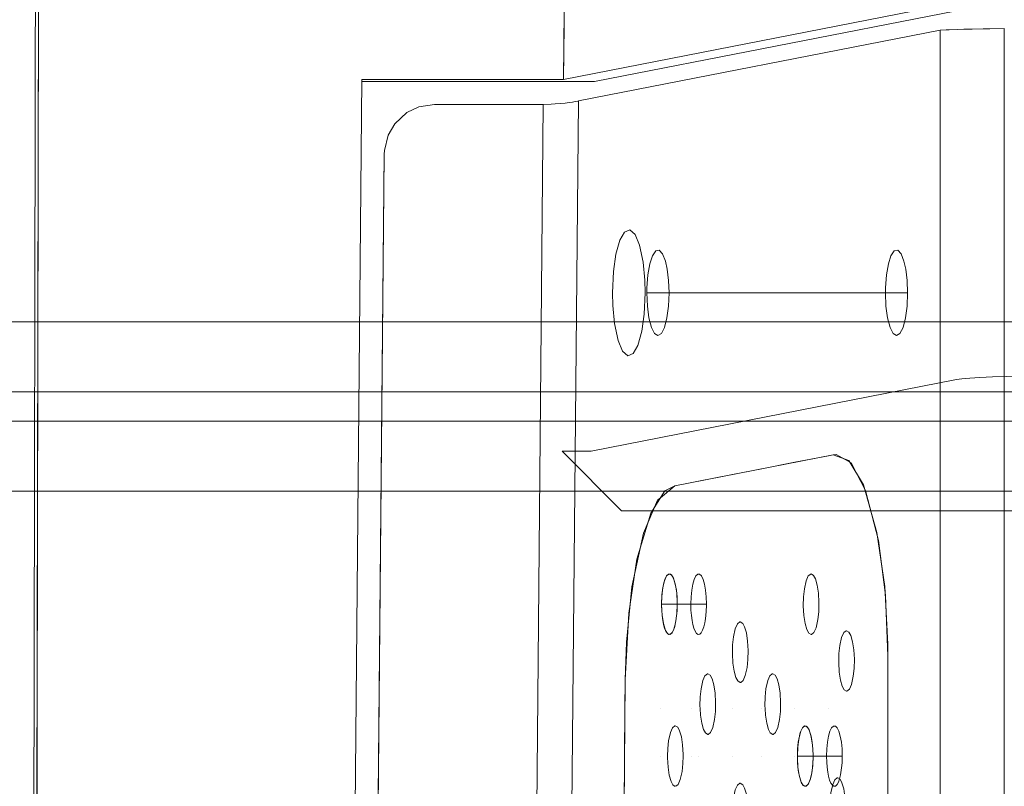
# Model space of a CAD drawing. Units: millimetres. Extents: x -1311 to 1499, y -2499 to 2522.
# Drawn here: x 775 to 873, y 901 to 977 of the extents above; entities that cross this region are included whole.
import ezdxf

# ---------------------------------------------------------------- set-up
doc = ezdxf.new("R2010")
doc.units = ezdxf.units.MM
doc.header["$LTSCALE"] = 25.4
doc.layers.add('Geen', color=7, linetype='Continuous', lineweight=9)

# ---------------------------------------------------------------- blocks, each defined once
blk = doc.blocks.new('Groep-1')
at = {"layer": 'Geen', "color": 7, "linetype": 'Continuous', "lineweight": 5}
for points in [[(682.364, 980.421, 900.308), (682.963, 980.421, 911.714), (683.065, 1021.5, 913.67), (683.069, 1021.425, 913.743), (681.993, 433.417, 893.209), (681.939, 432.421, 892.178), (681.362, 432.421, 881.171), (681.687, 438.417, 887.38), (682.668, 974.425, 906.098), (682.364, 980.421, 900.308)], [(940.365, 918.468, 812.973), (919.318, 917.421, 793), (740.795, 917.421, 793), (734.923, 923.36, 906.319), (737.782, 923.36, 906.319), (774.028, 930.449, 1041.588), (774.579, 930.531, 1043.149), (775.358, 930.605, 1044.56), (776.362, 930.671, 1045.82), (777.593, 930.729, 1046.929), (778.984, 930.776, 1047.835), (780.462, 930.81, 1048.482), (782.03, 930.83, 1048.87), (783.687, 930.837, 1049), (952.735, 930.837, 1049), (940.365, 918.468, 812.973)]]:
    blk.add_polyline3d(points, dxfattribs=at)
for points, invisible_edges in [([(817.968, 1021.421, 623), (-607.823, 1021.421, 623), (-544.606, 739.328, 623), (-541.613, 737.861, 623)], 10), ([(817.968, 1021.421, 623), (-541.613, 737.861, 623), (-538.658, 735.112, 623)], 9), ([(-538.658, 735.112, 623), (-536.942, 732.222, 623), (817.968, 1021.421, 623)], 10), ([(817.968, 1021.421, 623), (-536.942, 732.222, 623), (-536.057, 728.363, 623), (758.671, 739.921, 623)], 13), ([(683.069, 1021.425, 913.743), (681.993, 433.417, 893.209), (710.709, 495.472, 895.376), (715.058, 960.22, 911.606)], 10), ([(715.058, 960.22, 911.606), (735.058, 960.22, 911.606), (735.634, 1021.425, 913.743), (683.069, 1021.425, 913.743)], 8), ([(758.671, 739.921, 623), (762.59, 739.328, 623), (817.968, 1021.421, 623)], 10), ([(817.968, 1021.421, 623), (762.59, 739.328, 623), (765.583, 737.861, 623)], 9), ([(817.968, 1021.421, 623), (765.583, 737.861, 623), (768.538, 735.112, 623)], 9), ([(768.538, 735.112, 623), (770.254, 732.222, 623), (817.968, 1021.421, 623)], 10), ([(770.254, 732.222, 623), (771.139, 728.363, 623), (817.968, 1021.421, 623)], 10), ([(817.968, 433.421, 623), (817.968, 1021.421, 623), (771.139, 728.363, 623), (770.729, 724.006, 623)], 10), ([(771.391, 967.327, 1047.204), (735.058, 960.22, 911.606), (738.125, 960.01, 907.598), (774.028, 967.032, 1041.588)], 10), ([(741.635, 945.299, 932.289), (742.151, 944.854, 934.215), (772.401, 965.124, 1047.108), (736.529, 958.108, 913.234)], 10), ([(772.401, 965.124, 1047.108), (742.151, 944.854, 934.215), (742.592, 943.779, 935.86)], 9), ([(742.592, 943.779, 935.86), (742.951, 942.09, 937.199), (772.401, 965.124, 1047.108)], 10), ([(772.401, 965.124, 1047.108), (742.951, 942.09, 937.199), (743.119, 940.309, 937.826)], 9), ([(772.401, 965.124, 1047.108), (743.119, 940.309, 937.826), (743.148, 939.06, 937.937), (763.364, 922.429, 1013.383)], 13), ([(763.364, 922.429, 1013.383), (764.8, 920.006, 1018.741), (772.401, 965.124, 1047.108)], 10), ([(772.401, 965.124, 1047.108), (764.8, 920.006, 1018.741), (766.143, 915.298, 1023.754)], 9), ([(772.401, 965.124, 1047.108), (766.143, 915.298, 1023.754), (766.926, 909.917, 1026.677)], 9), ([(772.401, 965.124, 1047.108), (766.926, 909.917, 1026.677), (767.217, 904.204, 1027.761)], 9), ([(767.217, 904.204, 1027.761), (767.225, 903.022, 1027.79), (772.401, 965.124, 1047.108)], 10), ([(772.401, 489.718, 1047.108), (772.401, 965.124, 1047.108), (767.225, 903.022, 1027.79), (767.225, 551.82, 1027.79)], 10), ([(773.004, 489.694, 1048.442), (772.409, 965.124, 1047.137), (772.401, 965.124, 1047.108)], 9), ([(772.401, 965.124, 1047.108), (772.401, 489.718, 1047.108), (773.004, 489.694, 1048.442)], 8), ([(773.004, 489.694, 1048.442), (773.006, 965.148, 1048.441), (772.409, 965.124, 1047.137)], 9), ([(773.302, 965.159, 1049.087), (773.006, 965.148, 1048.441), (773.004, 489.694, 1048.442)], 10), ([(773.004, 489.694, 1048.442), (773.281, 489.683, 1049.055), (773.302, 965.159, 1049.087)], 10), ([(773.281, 489.683, 1049.055), (774.111, 489.663, 1049.947), (773.302, 965.159, 1049.087)], 10), ([(774.111, 489.663, 1049.947), (774.112, 965.178, 1049.946), (773.302, 965.159, 1049.087)], 9), ([(774.773, 965.194, 1050.648), (774.111, 489.663, 1049.947), (774.743, 489.648, 1050.624)], 9), ([(774.773, 965.194, 1050.648), (774.112, 965.178, 1049.946), (774.111, 489.663, 1049.947)], 10), ([(774.743, 489.648, 1050.624), (775.592, 965.209, 1051.082), (774.773, 965.194, 1050.648)], 9), ([(774.743, 489.648, 1050.624), (775.592, 489.633, 1051.082), (775.592, 965.209, 1051.082)], 10), ([(776.668, 965.229, 1051.654), (775.592, 489.633, 1051.082), (776.632, 489.613, 1051.642)], 9), ([(776.668, 965.229, 1051.654), (775.592, 965.209, 1051.082), (775.592, 489.633, 1051.082)], 10), ([(776.632, 489.613, 1051.642), (777.332, 965.24, 1051.763), (776.668, 965.229, 1051.654)], 9), ([(776.632, 489.613, 1051.642), (777.332, 489.602, 1051.761), (777.332, 965.24, 1051.763)], 10), ([(778.776, 965.264, 1052), (777.332, 965.24, 1051.763), (777.332, 489.602, 1051.761)], 10), ([(777.332, 489.602, 1051.761), (778.747, 489.579, 1052), (778.776, 965.264, 1052)], 10), ([(778.747, 489.579, 1052), (778.776, 489.578, 1052), (778.776, 965.264, 1052)], 8), ([(735.058, 960.22, 911.606), (715.057, 960.22, 911.606), (715.056, 960.01, 907.598), (738.125, 960.01, 907.598)], 8), ([(718.052, 497.728, 894.485), (733.048, 957.746, 910.55), (717.263, 952.796, 910.375), (713.053, 502.772, 894.66)], 11), ([(717.263, 952.796, 910.375), (733.048, 957.746, 910.55), (722.263, 957.746, 910.549)], 9), ([(717.28, 953.184, 910.389), (717.263, 952.796, 910.375), (722.263, 957.746, 910.549)], 10), ([(718.32, 955.832, 910.481), (717.644, 954.706, 910.442), (717.28, 953.184, 910.389), (722.263, 957.746, 910.549)], 12), ([(718.052, 497.728, 894.485), (728.744, 497.728, 894.486), (733.048, 957.746, 910.55)], 8), ([(722.263, 957.746, 910.549), (720.701, 957.509, 910.54), (719.517, 956.932, 910.52), (718.32, 955.832, 910.481)], 8), ([(729.531, 497.712, 894.616), (728.744, 497.728, 894.486), (733.048, 957.746, 910.55)], 8), ([(729.901, 497.704, 894.677), (729.531, 497.712, 894.616), (733.835, 957.778, 910.685)], 10), ([(733.048, 957.746, 910.55), (733.835, 957.778, 910.685), (729.531, 497.712, 894.616)], 10), ([(730.48, 497.684, 894.986), (729.901, 497.704, 894.677), (733.835, 957.778, 910.685)], 10), ([(730.935, 497.669, 895.229), (730.48, 497.684, 894.986), (734.788, 957.838, 911.05)], 10), ([(734.236, 957.794, 910.754), (734.788, 957.838, 911.05), (730.48, 497.684, 894.986)], 10), ([(733.835, 957.778, 910.685), (734.236, 957.794, 910.754), (730.48, 497.684, 894.986)], 10), ([(731.287, 497.65, 895.605), (730.935, 497.669, 895.229), (734.788, 957.838, 911.05)], 10), ([(731.736, 497.625, 896.084), (731.287, 497.65, 895.605), (735.602, 957.92, 911.672)], 10), ([(735.214, 957.872, 911.279), (735.602, 957.92, 911.672), (731.287, 497.65, 895.605)], 10), ([(734.788, 957.838, 911.05), (735.214, 957.872, 911.279), (731.287, 497.65, 895.605)], 10), ([(731.891, 497.61, 896.425), (731.736, 497.625, 896.084), (735.602, 957.92, 911.672)], 10), ([(732.22, 497.577, 897.151), (731.891, 497.61, 896.425), (736.197, 958.02, 912.506)], 10), ([(735.949, 957.963, 912.024), (736.197, 958.02, 912.506), (731.891, 497.61, 896.425)], 10), ([(735.602, 957.92, 911.672), (735.949, 957.963, 912.024), (731.891, 497.61, 896.425)], 10), ([(736.473, 958.084, 913.044), (736.529, 958.108, 913.234), (732.22, 497.577, 897.151)], 8), ([(735.96, 516.555, 911.108), (736.051, 518.682, 911.45), (736.529, 958.108, 913.234), (732.22, 497.577, 897.151)], 10), ([(736.197, 958.02, 912.506), (736.473, 958.084, 913.044), (732.22, 497.577, 897.151)], 10), ([(736.529, 958.108, 913.234), (736.051, 518.682, 911.45), (740.111, 936.031, 926.6), (739.943, 937.812, 925.973)], 11), ([(736.529, 958.108, 913.234), (739.943, 937.812, 925.973), (739.913, 939.06, 925.863)], 9), ([(736.529, 958.108, 913.234), (740.005, 941.188, 926.204), (740.248, 942.878, 927.114)], 9), ([(736.529, 958.108, 913.234), (741.085, 945.085, 930.237), (741.635, 945.299, 932.289)], 9), ([(740.248, 942.878, 927.114), (740.636, 944.28, 928.559), (736.529, 958.108, 913.234)], 10), ([(740.636, 944.28, 928.559), (741.085, 945.085, 930.237), (736.529, 958.108, 913.234)], 10), ([(739.913, 939.06, 925.863), (740.005, 941.188, 926.204), (736.529, 958.108, 913.234)], 10), ([(743.867, 942.738, 929.026), (767.274, 941.935, 921.722), (743.609, 941.935, 928.063)], 3), ([(744.194, 943.223, 930.247), (767.532, 942.738, 922.685), (743.867, 942.738, 929.026)], 3), ([(743.867, 942.738, 929.026), (767.532, 942.738, 922.685), (767.274, 941.935, 921.722)], 9), ([(744.552, 943.282, 931.585), (767.859, 943.223, 923.906), (744.194, 943.223, 930.247)], 3), ([(744.194, 943.223, 930.247), (767.859, 943.223, 923.906), (767.532, 942.738, 922.685)], 9), ([(744.881, 942.921, 932.812), (768.218, 943.282, 925.244), (744.552, 943.282, 931.585)], 3), ([(744.552, 943.282, 931.585), (768.218, 943.282, 925.244), (767.859, 943.223, 923.906)], 9), ([(744.881, 942.921, 932.812), (768.546, 942.921, 926.471), (768.218, 943.282, 925.244)], 9), ([(745.16, 942.204, 933.854), (768.546, 942.921, 926.471), (744.881, 942.921, 932.812)], 3), ([(745.16, 942.204, 933.854), (768.826, 942.204, 927.513), (768.546, 942.921, 926.471)], 9), ([(743.609, 941.935, 928.063), (767.084, 940.828, 921.013), (743.419, 940.828, 927.354)], 3), ([(743.609, 941.935, 928.063), (767.274, 941.935, 921.722), (767.084, 940.828, 921.013)], 9), ([(745.337, 941.408, 934.513), (768.826, 942.204, 927.513), (745.16, 942.204, 933.854)], 3), ([(745.337, 941.408, 934.513), (769.002, 941.408, 928.172), (768.826, 942.204, 927.513)], 9), ([(743.419, 940.828, 927.354), (766.992, 939.56, 920.671), (743.327, 939.56, 927.012)], 3), ([(743.419, 940.828, 927.354), (767.084, 940.828, 921.013), (766.992, 939.56, 920.671)], 9), ([(745.474, 940.278, 935.023), (769.002, 941.408, 928.172), (745.337, 941.408, 934.513)], 3), ([(745.474, 940.278, 935.023), (769.139, 940.278, 928.682), (769.002, 941.408, 928.172)], 9), ([(745.519, 939.063, 935.194), (769.139, 940.278, 928.682), (745.474, 940.278, 935.023)], 3), ([(745.519, 939.063, 935.194), (769.185, 939.063, 928.853), (769.139, 940.278, 928.682)], 8), ([(743.148, 939.06, 937.937), (743.057, 936.933, 937.595), (743.702, 917.196, 940.003), (745.114, 919.406, 945.273)], 10), ([(743.148, 939.06, 937.937), (745.114, 919.406, 945.273), (746.083, 919.925, 948.888)], 9), ([(746.083, 919.925, 948.888), (761.786, 922.997, 1007.494), (743.148, 939.06, 937.937)], 10), ([(761.786, 922.997, 1007.494), (763.364, 922.429, 1013.383), (743.148, 939.06, 937.937)], 10), ([(743.327, 939.56, 927.012), (766.985, 939.063, 920.643), (743.319, 939.063, 926.984)], 1), ([(743.373, 937.75, 927.185), (743.319, 939.063, 926.984), (766.985, 939.063, 920.643)], 8), ([(743.327, 939.56, 927.012), (766.992, 939.56, 920.671), (766.985, 939.063, 920.643)], 9), ([(743.373, 937.75, 927.185), (766.985, 939.063, 920.643), (767.039, 937.75, 920.844)], 9), ([(745.519, 939.063, 935.194), (745.466, 937.75, 934.993), (769.131, 937.75, 928.652)], 10), ([(745.519, 939.063, 935.194), (769.131, 937.75, 928.652), (769.185, 939.063, 928.853)], 1), ([(743.53, 936.565, 927.768), (743.373, 937.75, 927.185), (767.039, 937.75, 920.844)], 10), ([(743.53, 936.565, 927.768), (767.039, 937.75, 920.844), (767.195, 936.565, 921.427)], 9), ([(745.466, 937.75, 934.993), (745.309, 936.565, 934.41), (768.975, 936.565, 928.069)], 10), ([(745.466, 937.75, 934.993), (768.975, 936.565, 928.069), (769.131, 937.75, 928.652)], 9), ([(741.516, 907.288, 931.843), (743.057, 936.933, 937.595), (742.813, 935.242, 936.685)], 9), ([(743.057, 936.933, 937.595), (741.516, 907.288, 931.843), (742.341, 912.641, 934.923)], 9), ([(742.341, 912.641, 934.923), (743.702, 917.196, 940.003), (743.057, 936.933, 937.595)], 10), ([(740.47, 934.341, 927.939), (740.111, 936.031, 926.6), (736.051, 518.682, 911.45)], 10), ([(743.773, 935.625, 928.676), (743.53, 936.565, 927.768), (767.195, 936.565, 921.427)], 10), ([(743.773, 935.625, 928.676), (767.195, 936.565, 921.427), (767.438, 935.625, 922.335)], 9), ([(745.309, 936.565, 934.41), (745.066, 935.625, 933.502), (768.731, 935.625, 927.161)], 10), ([(745.309, 936.565, 934.41), (768.731, 935.625, 927.161), (768.975, 936.565, 928.069)], 9), ([(742.813, 935.242, 936.685), (742.426, 933.841, 935.241), (741.516, 907.288, 931.843)], 10), ([(744.08, 935.021, 929.82), (743.773, 935.625, 928.676), (767.438, 935.625, 922.335)], 10), ([(744.08, 935.021, 929.82), (767.438, 935.625, 922.335), (767.745, 935.021, 923.479)], 9), ([(744.419, 934.813, 931.089), (744.08, 935.021, 929.82), (767.745, 935.021, 923.479)], 10), ([(744.759, 935.021, 932.357), (744.419, 934.813, 931.089), (768.085, 934.813, 924.748)], 10), ([(744.419, 934.813, 931.089), (767.745, 935.021, 923.479), (768.085, 934.813, 924.748)], 9), ([(745.066, 935.625, 933.502), (744.759, 935.021, 932.357), (768.425, 935.021, 926.016)], 10), ([(744.759, 935.021, 932.357), (768.085, 934.813, 924.748), (768.425, 935.021, 926.016)], 9), ([(745.066, 935.625, 933.502), (768.425, 935.021, 926.016), (768.731, 935.625, 927.161)], 9), ([(736.051, 518.682, 911.45), (740.911, 933.267, 929.585), (740.47, 934.341, 927.939)], 9), ([(742.426, 933.841, 935.241), (741.976, 933.036, 933.562), (741.172, 900.673, 930.559), (741.516, 907.288, 931.843)], 10), ([(740.911, 933.267, 929.585), (736.051, 518.682, 911.45), (736.295, 520.373, 912.359)], 9), ([(736.295, 520.373, 912.359), (736.682, 521.774, 913.804), (740.911, 933.267, 929.585)], 10), ([(736.682, 521.774, 913.804), (737.132, 522.579, 915.483), (740.911, 933.267, 929.585)], 10), ([(741.426, 932.821, 931.51), (740.911, 933.267, 929.585), (737.132, 522.579, 915.483)], 10), ([(741.426, 932.821, 931.51), (737.132, 522.579, 915.483), (737.949, 556.244, 918.531), (741.172, 900.673, 930.559)], 11), ([(741.172, 900.673, 930.559), (741.976, 933.036, 933.562), (741.426, 932.821, 931.51)], 9), ([(761.786, 922.997, 1007.494), (761.321, 922.905, 1005.756), (762.843, 905.356, 1011.438)], 10), ([(762.843, 905.356, 1011.438), (763.083, 905.546, 1012.334), (762.092, 923.026, 1008.636), (761.786, 922.997, 1007.494)], 10), ([(763.584, 922.194, 1014.202), (762.092, 923.026, 1008.636), (763.083, 905.546, 1012.334), (763.126, 905.55, 1012.495)], 10), ([(755.806, 901.266, 985.175), (756.048, 901.123, 986.077), (758.002, 922.256, 993.371), (754.736, 921.618, 981.182)], 10), ([(758.002, 922.256, 993.371), (756.048, 901.123, 986.077), (756.234, 900.772, 986.772)], 9), ([(756.234, 900.772, 986.772), (756.408, 900.167, 987.421), (758.002, 922.256, 993.371)], 10), ([(756.408, 900.167, 987.421), (756.531, 899.368, 987.879), (758.002, 897.833, 993.371), (758.002, 922.256, 993.371)], 14), ([(761.321, 922.905, 1005.756), (758.002, 922.256, 993.371), (759.569, 911.17, 999.221), (759.613, 911.174, 999.381)], 10), ([(758.837, 908.009, 996.489), (758.858, 908.912, 996.564), (758.002, 922.256, 993.371), (758.002, 897.833, 993.371)], 14), ([(758.858, 908.912, 996.564), (758.941, 909.693, 996.877), (758.002, 922.256, 993.371)], 10), ([(758.002, 922.256, 993.371), (759.329, 910.98, 998.324), (759.569, 911.17, 999.221)], 9), ([(758.941, 909.693, 996.877), (759.122, 910.502, 997.549), (758.002, 922.256, 993.371)], 10), ([(759.122, 910.502, 997.549), (759.329, 910.98, 998.324), (758.002, 922.256, 993.371)], 10), ([(759.613, 911.174, 999.381), (759.854, 911.031, 1000.284), (761.321, 922.905, 1005.756)], 10), ([(761.321, 922.905, 1005.756), (759.854, 911.031, 1000.284), (760.041, 910.679, 1000.979)], 9), ([(760.041, 910.679, 1000.979), (760.214, 910.075, 1001.627), (761.321, 922.905, 1005.756)], 10), ([(760.214, 910.075, 1001.627), (760.337, 909.276, 1002.086), (761.321, 922.905, 1005.756)], 10), ([(760.337, 909.276, 1002.086), (760.388, 908.339, 1002.274), (761.321, 922.905, 1005.756)], 10), ([(761.321, 897.833, 1005.756), (761.321, 922.905, 1005.756), (760.388, 908.339, 1002.274), (760.367, 907.436, 1002.199)], 11), ([(762.351, 902.385, 1009.602), (762.372, 903.288, 1009.678), (761.321, 922.905, 1005.756), (761.321, 897.833, 1005.756)], 14), ([(762.372, 903.288, 1009.678), (762.455, 904.069, 1009.991), (761.321, 922.905, 1005.756)], 10), ([(762.455, 904.069, 1009.991), (762.635, 904.879, 1010.663), (761.321, 922.905, 1005.756)], 10), ([(762.635, 904.879, 1010.663), (762.843, 905.356, 1011.438), (761.321, 922.905, 1005.756)], 10), ([(763.126, 905.55, 1012.495), (763.368, 905.408, 1013.398), (765.014, 919.444, 1019.541), (763.584, 922.194, 1014.202)], 10), ([(749.364, 901.266, 961.133), (749.606, 901.123, 962.035), (751.808, 921.045, 970.254), (748.452, 920.388, 957.729)], 10), ([(751.808, 921.045, 970.254), (749.606, 901.123, 962.035), (749.792, 900.772, 962.73)], 9), ([(749.792, 900.772, 962.73), (749.966, 900.167, 963.379), (751.808, 921.045, 970.254)], 10), ([(749.966, 900.167, 963.379), (750.089, 899.368, 963.837), (751.808, 897.833, 970.254), (751.808, 921.045, 970.254)], 14), ([(752.585, 906.421, 973.154), (752.827, 906.278, 974.056), (754.736, 921.618, 981.182), (751.808, 921.045, 970.254)], 10), ([(751.808, 921.045, 970.254), (751.808, 897.833, 970.254), (751.81, 903.256, 970.261)], 11), ([(751.81, 903.256, 970.261), (751.83, 904.159, 970.337), (751.808, 921.045, 970.254)], 10), ([(751.808, 921.045, 970.254), (752.542, 906.417, 972.993), (752.585, 906.421, 973.154)], 9), ([(751.83, 904.159, 970.337), (751.914, 904.94, 970.649), (751.808, 921.045, 970.254)], 10), ([(751.808, 921.045, 970.254), (752.302, 906.227, 972.096), (752.542, 906.417, 972.993)], 9), ([(751.914, 904.94, 970.649), (752.094, 905.75, 971.321), (751.808, 921.045, 970.254)], 10), ([(752.094, 905.75, 971.321), (752.302, 906.227, 972.096), (751.808, 921.045, 970.254)], 10), ([(754.736, 921.618, 981.182), (752.827, 906.278, 974.056), (753.013, 905.926, 974.751)], 9), ([(753.013, 905.926, 974.751), (753.187, 905.322, 975.4), (754.736, 921.618, 981.182)], 10), ([(753.187, 905.322, 975.4), (753.31, 904.523, 975.858), (754.736, 921.618, 981.182)], 10), ([(753.31, 904.523, 975.858), (753.36, 903.586, 976.047), (754.736, 897.833, 981.182), (754.736, 921.618, 981.182)], 14), ([(754.736, 921.618, 981.182), (755.763, 901.262, 985.014), (755.806, 901.266, 985.175)], 9), ([(754.736, 921.618, 981.182), (755.523, 901.072, 984.117), (755.763, 901.262, 985.014)], 9), ([(755.051, 899.004, 982.358), (755.135, 899.785, 982.67), (754.736, 921.618, 981.182), (754.736, 897.833, 981.182)], 14), ([(755.135, 899.785, 982.67), (755.315, 900.595, 983.342), (754.736, 921.618, 981.182)], 10), ([(755.315, 900.595, 983.342), (755.523, 901.072, 984.117), (754.736, 921.618, 981.182)], 10), ([(745.748, 911.09, 947.639), (745.95, 910.767, 948.393), (747.784, 920.258, 955.238), (746.083, 919.925, 948.888)], 10), ([(745.95, 910.767, 948.393), (746.16, 910.071, 949.175), (747.784, 920.258, 955.238)], 10), ([(746.16, 910.071, 949.175), (746.283, 909.269, 949.636), (747.784, 920.258, 955.238)], 10), ([(747.784, 920.258, 955.238), (746.283, 909.269, 949.636), (746.333, 908.34, 949.82)], 9), ([(746.333, 908.34, 949.82), (746.334, 908.174, 949.824), (747.784, 897.833, 955.238), (747.784, 920.258, 955.238)], 14), ([(747.784, 920.258, 955.238), (747.784, 897.833, 955.238), (748.452, 897.833, 957.729), (748.452, 920.388, 957.729)], 7), ([(748.452, 920.388, 957.729), (749.321, 901.262, 960.972), (749.364, 901.266, 961.133)], 9), ([(748.452, 920.388, 957.729), (749.081, 901.072, 960.075), (749.321, 901.262, 960.972)], 9), ([(748.589, 898.101, 958.24), (748.609, 899.004, 958.315), (748.452, 920.388, 957.729), (748.452, 897.833, 957.729)], 14), ([(748.609, 899.004, 958.315), (748.693, 899.785, 958.628), (748.452, 920.388, 957.729)], 10), ([(748.693, 899.785, 958.628), (748.873, 900.595, 959.3), (748.452, 920.388, 957.729)], 10), ([(748.873, 900.595, 959.3), (749.081, 901.072, 960.075), (748.452, 920.388, 957.729)], 10), ([(746.083, 919.925, 948.888), (744.658, 918.732, 943.57), (745.272, 910.974, 945.862), (745.514, 911.169, 946.766)], 10), ([(745.514, 911.169, 946.766), (745.748, 911.09, 947.639), (746.083, 919.925, 948.888)], 10), ([(765.014, 919.444, 1019.541), (763.368, 905.408, 1013.398), (763.555, 905.056, 1014.093)], 9), ([(763.555, 905.056, 1014.093), (763.728, 904.452, 1014.741), (766.299, 914.5, 1024.336), (765.014, 919.444, 1019.541)], 10), ([(744.658, 897.833, 943.57), (744.658, 918.732, 943.57), (744.371, 918.492, 942.498), (742.998, 915.22, 937.376)], 9), ([(744.658, 918.732, 943.57), (744.818, 909.108, 944.166), (744.909, 909.828, 944.506)], 9), ([(744.658, 918.732, 943.57), (744.658, 897.833, 943.57), (744.782, 908.007, 944.032), (744.781, 908.174, 944.028)], 11), ([(744.909, 909.828, 944.506), (745.065, 910.499, 945.09), (744.658, 918.732, 943.57)], 10), ([(744.781, 908.174, 944.028), (744.818, 909.108, 944.166), (744.658, 918.732, 943.57)], 10), ([(745.065, 910.499, 945.09), (745.272, 910.974, 945.862), (744.658, 918.732, 943.57)], 10), ([(742.998, 915.22, 937.376), (741.841, 909.892, 933.056), (741.292, 904.423, 931.008), (744.658, 897.833, 943.57)], 12), ([(763.728, 904.452, 1014.741), (763.851, 903.652, 1015.2), (766.998, 909.082, 1026.945), (766.299, 914.5, 1024.336)], 10), ([(747.874, 910.163, 943.981), (744.976, 910.163, 944.757), (745.116, 910.643, 945.28), (748.014, 910.643, 944.504)], 5), ([(748.014, 910.643, 944.504), (745.116, 910.643, 945.28), (745.282, 910.979, 945.899), (748.18, 910.979, 945.122)], 5), ([(748.18, 910.979, 945.122), (745.282, 910.979, 945.899), (745.464, 911.152, 946.577), (748.361, 911.152, 945.8)], 5), ([(748.361, 911.152, 945.8), (745.464, 911.152, 946.577), (745.651, 911.152, 947.275), (748.549, 911.152, 946.499)], 5), ([(748.549, 911.152, 946.499), (745.651, 911.152, 947.275), (745.833, 910.979, 947.954), (748.73, 910.979, 947.177)], 5), ([(748.73, 910.979, 947.177), (745.833, 910.979, 947.954), (745.998, 910.643, 948.572), (748.896, 910.643, 947.796)], 5), ([(748.896, 910.643, 947.796), (745.998, 910.643, 948.572), (746.138, 910.163, 949.095), (749.036, 910.163, 948.319)], 5), ([(747.701, 908.892, 943.336), (744.803, 908.892, 944.113), (744.87, 909.568, 944.36), (747.767, 909.568, 943.584)], 5), ([(747.767, 909.568, 943.584), (744.87, 909.568, 944.36), (744.976, 910.163, 944.757), (747.874, 910.163, 943.981)], 5), ([(749.036, 910.163, 948.319), (746.138, 910.163, 949.095), (746.245, 909.568, 949.492), (749.143, 909.568, 948.715)], 5), ([(749.143, 909.568, 948.715), (746.245, 909.568, 949.492), (746.311, 908.892, 949.74), (749.209, 908.892, 948.963)], 5), ([(747.679, 908.174, 943.252), (744.781, 908.174, 944.028), (744.803, 908.892, 944.113), (747.701, 908.892, 943.336)], 4), ([(749.209, 908.892, 948.963), (746.311, 908.892, 949.74), (746.334, 908.174, 949.824), (749.231, 908.174, 949.047)], 1), ([(763.851, 903.652, 1015.2), (763.902, 902.715, 1015.388), (767.225, 903.022, 1027.79), (766.998, 909.082, 1026.945)], 10), ([(744.658, 897.833, 943.57), (744.831, 907.079, 944.216), (744.782, 908.007, 944.032)], 9), ([(744.781, 908.174, 944.028), (747.679, 908.174, 943.252), (747.694, 907.576, 943.31)], 8), ([(744.781, 908.174, 944.028), (747.694, 907.576, 943.31), (744.796, 907.576, 944.086)], 3), ([(744.796, 907.576, 944.086), (747.694, 907.576, 943.31), (747.734, 907.061, 943.459)], 9), ([(744.796, 907.576, 944.086), (747.734, 907.061, 943.459), (744.836, 907.061, 944.235)], 3), ([(746.274, 907.02, 949.601), (749.172, 907.02, 948.825), (749.213, 907.515, 948.977)], 9), ([(746.274, 907.02, 949.601), (749.213, 907.515, 948.977), (746.315, 907.515, 949.753)], 3), ([(747.784, 897.833, 955.238), (746.334, 908.174, 949.824), (746.297, 907.239, 949.686)], 9), ([(746.315, 907.515, 949.753), (749.213, 907.515, 948.977), (749.23, 908.018, 949.044)], 9), ([(746.315, 907.515, 949.753), (749.23, 908.018, 949.044), (746.333, 908.018, 949.82)], 3), ([(746.333, 908.018, 949.82), (749.23, 908.018, 949.044), (749.231, 908.174, 949.047)], 9), ([(746.333, 908.018, 949.82), (749.231, 908.174, 949.047), (746.334, 908.174, 949.824)], 1), ([(758.002, 897.833, 993.371), (758.888, 907.072, 996.677), (758.837, 908.009, 996.489)], 9), ([(760.367, 907.436, 1002.199), (760.284, 906.655, 1001.886), (761.321, 897.833, 1005.756)], 10), ([(744.955, 906.276, 944.677), (744.831, 907.079, 944.216), (744.658, 897.833, 943.57)], 10), ([(744.836, 907.061, 944.235), (747.734, 907.061, 943.459), (747.798, 906.575, 943.698)], 9), ([(744.836, 907.061, 944.235), (747.798, 906.575, 943.698), (744.9, 906.575, 944.474)], 3), ([(744.9, 906.575, 944.474), (747.798, 906.575, 943.698), (747.876, 906.177, 943.987)], 9), ([(744.9, 906.575, 944.474), (747.876, 906.177, 943.987), (744.978, 906.177, 944.764)], 3), ([(746.206, 906.52, 949.346), (746.049, 905.849, 948.763), (747.784, 897.833, 955.238)], 10), ([(746.168, 906.321, 949.205), (749.066, 906.321, 948.429), (749.105, 906.534, 948.576)], 9), ([(746.168, 906.321, 949.205), (749.105, 906.534, 948.576), (746.207, 906.534, 949.353)], 3), ([(747.784, 897.833, 955.238), (746.297, 907.239, 949.686), (746.206, 906.52, 949.346)], 9), ([(746.207, 906.534, 949.353), (749.105, 906.534, 948.576), (749.172, 907.02, 948.825)], 9), ([(746.207, 906.534, 949.353), (749.172, 907.02, 948.825), (746.274, 907.02, 949.601)], 3), ([(759.011, 906.272, 997.136), (758.888, 907.072, 996.677), (758.002, 897.833, 993.371)], 10), ([(760.284, 906.655, 1001.886), (760.104, 905.845, 1001.214), (761.321, 897.833, 1005.756)], 10), ([(745.164, 905.581, 945.459), (744.955, 906.276, 944.677), (744.658, 897.833, 943.57)], 10), ([(745.366, 905.257, 946.213), (745.164, 905.581, 945.459), (744.658, 897.833, 943.57)], 10), ([(744.978, 906.177, 944.764), (747.876, 906.177, 943.987), (747.981, 905.798, 944.38)], 9), ([(744.978, 906.177, 944.764), (747.981, 905.798, 944.38), (745.083, 905.798, 945.156)], 3), ([(745.083, 905.798, 945.156), (747.981, 905.798, 944.38), (748.103, 905.499, 944.837)], 9), ([(745.083, 905.798, 945.156), (748.103, 905.499, 944.837), (745.205, 905.499, 945.613)], 3), ([(745.205, 905.499, 945.613), (748.103, 905.499, 944.837), (748.253, 905.277, 945.397)], 9), ([(745.205, 905.499, 945.613), (748.253, 905.277, 945.397), (745.355, 905.277, 946.173)], 3), ([(745.816, 905.345, 947.891), (748.714, 905.345, 947.114), (748.849, 905.589, 947.62)], 9), ([(745.816, 905.345, 947.891), (748.849, 905.589, 947.62), (745.951, 905.589, 948.397)], 3), ([(746.049, 905.849, 948.763), (745.842, 905.374, 947.99), (747.784, 897.833, 955.238)], 10), ([(745.951, 905.589, 948.397), (748.849, 905.589, 947.62), (748.967, 905.92, 948.062)], 9), ([(745.951, 905.589, 948.397), (748.967, 905.92, 948.062), (746.07, 905.92, 948.839)], 3), ([(746.07, 905.92, 948.839), (748.967, 905.92, 948.062), (749.066, 906.321, 948.429)], 9), ([(746.07, 905.92, 948.839), (749.066, 906.321, 948.429), (746.168, 906.321, 949.205)], 3), ([(759.185, 905.668, 997.784), (759.011, 906.272, 997.136), (758.002, 897.833, 993.371)], 10), ([(758.002, 897.833, 993.371), (759.371, 905.316, 998.479), (759.185, 905.668, 997.784)], 9), ([(760.104, 905.845, 1001.214), (759.896, 905.368, 1000.439), (761.321, 897.833, 1005.756)], 10), ([(741.292, 904.423, 931.008), (741.172, 900.673, 930.559), (744.658, 897.833, 943.57)], 10), ([(744.658, 897.833, 943.57), (747.784, 897.833, 955.238), (745.842, 905.374, 947.99), (745.6, 905.179, 947.086)], 11), ([(745.6, 905.179, 947.086), (745.366, 905.257, 946.213), (744.658, 897.833, 943.57)], 10), ([(745.355, 905.277, 946.173), (748.253, 905.277, 945.397), (748.41, 905.179, 945.98)], 9), ([(745.355, 905.277, 946.173), (748.41, 905.179, 945.98), (745.512, 905.179, 946.757)], 3), ([(745.512, 905.179, 946.757), (748.41, 905.179, 945.98), (748.565, 905.204, 946.559)], 9), ([(745.512, 905.179, 946.757), (748.565, 905.204, 946.559), (745.667, 905.204, 947.336)], 3), ([(745.667, 905.204, 947.336), (748.565, 905.204, 946.559), (748.714, 905.345, 947.114)], 9), ([(745.667, 905.204, 947.336), (748.714, 905.345, 947.114), (745.816, 905.345, 947.891)], 3), ([(759.613, 905.174, 999.381), (759.371, 905.316, 998.479), (758.002, 897.833, 993.371)], 10), ([(758.002, 897.833, 993.371), (761.321, 897.833, 1005.756), (759.656, 905.178, 999.542), (759.613, 905.174, 999.381)], 11), ([(761.321, 897.833, 1005.756), (759.896, 905.368, 1000.439), (759.656, 905.178, 999.542)], 9), ([(754.736, 897.833, 981.182), (753.36, 903.586, 976.047), (753.34, 902.683, 975.971)], 9), ([(751.808, 897.833, 970.254), (751.86, 902.319, 970.449), (751.81, 903.256, 970.261)], 9), ([(753.34, 902.683, 975.971), (753.256, 901.902, 975.659), (754.736, 897.833, 981.182)], 10), ([(767.225, 897.833, 1027.79), (767.225, 903.022, 1027.79), (763.902, 902.715, 1015.388), (763.881, 901.812, 1015.313)], 10), ([(751.983, 901.52, 970.908), (751.86, 902.319, 970.449), (751.808, 897.833, 970.254)], 10), ([(752.157, 900.915, 971.556), (751.983, 901.52, 970.908), (751.808, 897.833, 970.254)], 10), ([(753.256, 901.902, 975.659), (753.076, 901.092, 974.987), (754.736, 897.833, 981.182)], 10), ([(761.321, 897.833, 1005.756), (762.402, 901.448, 1009.791), (762.351, 902.385, 1009.602)], 9), ([(763.881, 901.812, 1015.313), (763.798, 901.031, 1015), (767.225, 897.833, 1027.79)], 10), ([(741.172, 900.673, 930.559), (741.145, 897.833, 930.46), (744.658, 897.833, 943.57)], 10), ([(751.808, 897.833, 970.254), (752.343, 900.563, 972.251), (752.157, 900.915, 971.556)], 9), ([(751.808, 897.833, 970.254), (754.736, 897.833, 981.182), (752.868, 900.615, 974.211), (752.628, 900.425, 973.315)], 11), ([(752.585, 900.421, 973.154), (752.343, 900.563, 972.251), (751.808, 897.833, 970.254)], 10), ([(753.076, 901.092, 974.987), (752.868, 900.615, 974.211), (754.736, 897.833, 981.182)], 10), ([(762.525, 900.649, 1010.25), (762.402, 901.448, 1009.791), (761.321, 897.833, 1005.756)], 10), ([(762.698, 900.045, 1010.898), (762.525, 900.649, 1010.25), (761.321, 897.833, 1005.756)], 10), ([(763.798, 901.031, 1015), (763.618, 900.222, 1014.328), (767.225, 897.833, 1027.79)], 10), ([(751.808, 897.833, 970.254), (752.628, 900.425, 973.315), (752.585, 900.421, 973.154)], 9), ([(761.321, 897.833, 1005.756), (762.885, 899.693, 1011.593), (762.698, 900.045, 1010.898)], 9), ([(763.126, 899.55, 1012.495), (762.885, 899.693, 1011.593), (761.321, 897.833, 1005.756)], 10), ([(761.321, 897.833, 1005.756), (767.225, 897.833, 1027.79), (763.17, 899.554, 1012.656), (763.126, 899.55, 1012.495)], 11), ([(767.225, 897.833, 1027.79), (763.41, 899.744, 1013.553), (763.17, 899.554, 1012.656)], 9), ([(763.618, 900.222, 1014.328), (763.41, 899.744, 1013.553), (767.225, 897.833, 1027.79)], 10), ([(751.808, 897.833, 970.254), (750.089, 899.368, 963.837), (750.139, 898.431, 964.026)], 9), ([(755.031, 898.101, 982.282), (755.051, 899.004, 982.358), (754.736, 897.833, 981.182)], 10), ([(758.002, 897.833, 993.371), (756.531, 899.368, 987.879), (756.581, 898.431, 988.068)], 9), ([(741.101, 893.111, 930.295), (744.658, 893.111, 943.57), (744.658, 897.833, 943.57), (741.145, 897.833, 930.46)], 7), ([(747.784, 897.833, 955.238), (744.658, 897.833, 943.57), (746.1, 896.107, 948.951), (746.143, 896.111, 949.112)], 11), ([(744.658, 897.833, 943.57), (745.86, 895.917, 948.054), (746.1, 896.107, 948.951)], 9), ([(745.388, 893.849, 946.294), (745.472, 894.63, 946.607), (744.658, 897.833, 943.57), (744.658, 893.111, 943.57)], 14), ([(745.472, 894.63, 946.607), (745.652, 895.44, 947.279), (744.658, 897.833, 943.57)], 10), ([(745.652, 895.44, 947.279), (745.86, 895.917, 948.054), (744.658, 897.833, 943.57)], 10), ([(746.143, 896.111, 949.112), (746.385, 895.969, 950.014), (747.784, 897.833, 955.238)], 10), ([(747.784, 897.833, 955.238), (746.385, 895.969, 950.014), (746.571, 895.617, 950.709)], 9), ([(746.571, 895.617, 950.709), (746.745, 895.012, 951.357), (747.784, 897.833, 955.238)], 10), ([(746.745, 895.012, 951.357), (746.868, 894.213, 951.816), (747.784, 897.833, 955.238)], 10), ([(747.784, 893.111, 955.238), (747.784, 897.833, 955.238), (746.868, 894.213, 951.816), (746.918, 893.276, 952.005)], 11), ([(748.452, 897.833, 957.729), (747.784, 897.833, 955.238), (747.784, 893.111, 955.238), (748.452, 893.111, 957.729)], 15), ([(748.452, 897.833, 957.729), (748.603, 897.833, 958.294), (748.589, 898.101, 958.24)], 9), ([(748.639, 897.164, 958.428), (748.603, 897.833, 958.294), (748.452, 897.833, 957.729), (748.452, 893.111, 957.729)], 14), ([(750.119, 897.528, 963.95), (750.035, 896.747, 963.638), (751.808, 893.111, 970.254), (751.808, 897.833, 970.254)], 14), ([(751.808, 897.833, 970.254), (750.126, 897.833, 963.976), (750.119, 897.528, 963.95)], 9), ([(750.139, 898.431, 964.026), (750.126, 897.833, 963.976), (751.808, 897.833, 970.254)], 10), ([(754.736, 897.833, 981.182), (751.808, 897.833, 970.254), (751.808, 893.111, 970.254), (754.736, 893.111, 981.182)], 15), ([(754.736, 897.833, 981.182), (755.045, 897.833, 982.336), (755.031, 898.101, 982.282)], 9), ([(755.204, 896.365, 982.929), (755.081, 897.164, 982.47), (754.736, 897.833, 981.182), (754.736, 893.111, 981.182)], 14), ([(755.081, 897.164, 982.47), (755.045, 897.833, 982.336), (754.736, 897.833, 981.182)], 10), ([(756.561, 897.528, 987.992), (756.477, 896.747, 987.68), (758.002, 893.111, 993.371), (758.002, 897.833, 993.371)], 14), ([(758.002, 897.833, 993.371), (756.568, 897.833, 988.018), (756.561, 897.528, 987.992)], 9), ([(756.581, 898.431, 988.068), (756.568, 897.833, 988.018), (758.002, 897.833, 993.371)], 10), ([(758.002, 897.833, 993.371), (758.742, 895.911, 996.131), (758.984, 896.106, 997.036)], 9), ([(758.984, 896.106, 997.036), (759.218, 896.028, 997.909), (761.321, 897.833, 1005.756), (758.002, 897.833, 993.371)], 14), ([(758.002, 897.833, 993.371), (758.287, 894.045, 994.436), (758.378, 894.765, 994.776)], 9), ([(758.378, 894.765, 994.776), (758.535, 895.436, 995.359), (758.002, 897.833, 993.371)], 10), ([(758.002, 897.833, 993.371), (758.002, 893.111, 993.371), (758.25, 893.111, 994.298), (758.287, 894.045, 994.436)], 11), ([(758.535, 895.436, 995.359), (758.742, 895.911, 996.131), (758.002, 897.833, 993.371)], 10), ([(759.218, 896.028, 997.909), (759.42, 895.704, 998.663), (761.321, 897.833, 1005.756)], 10), ([(759.42, 895.704, 998.663), (759.63, 895.009, 999.445), (761.321, 897.833, 1005.756)], 10), ([(759.63, 895.009, 999.445), (759.753, 894.206, 999.906), (761.321, 897.833, 1005.756)], 10), ([(761.321, 893.111, 1005.756), (761.321, 897.833, 1005.756), (759.753, 894.206, 999.906), (759.802, 893.278, 1000.09)], 11), ([(767.225, 897.833, 1027.79), (761.321, 897.833, 1005.756), (761.321, 893.111, 1005.756), (767.225, 893.111, 1027.79)], 7), ([(748.762, 896.365, 958.887), (748.639, 897.164, 958.428), (748.452, 893.111, 957.729)], 10), ([(750.035, 896.747, 963.638), (749.855, 895.937, 962.966), (751.808, 893.111, 970.254)], 10), ([(756.477, 896.747, 987.68), (756.297, 895.937, 987.008), (758.002, 893.111, 993.371)], 10), ([(748.936, 895.76, 959.535), (748.762, 896.365, 958.887), (748.452, 893.111, 957.729)], 10), ([(748.452, 893.111, 957.729), (749.122, 895.408, 960.23), (748.936, 895.76, 959.535)], 9), ([(749.855, 895.937, 962.966), (749.647, 895.46, 962.19), (751.808, 893.111, 970.254)], 10), ([(755.378, 895.76, 983.577), (755.204, 896.365, 982.929), (754.736, 893.111, 981.182)], 10), ([(754.736, 893.111, 981.182), (755.564, 895.408, 984.272), (755.378, 895.76, 983.577)], 9), ([(756.297, 895.937, 987.008), (756.089, 895.46, 986.232), (758.002, 893.111, 993.371)], 10), ([(761.484, 895.58, 994.773), (758.586, 895.58, 995.55), (758.752, 895.916, 996.168), (761.649, 895.916, 995.392)], 5), ([(761.649, 895.916, 995.392), (758.752, 895.916, 996.168), (758.933, 896.089, 996.847), (761.831, 896.089, 996.07)], 5), ([(761.831, 896.089, 996.07), (758.933, 896.089, 996.847), (759.121, 896.089, 997.545), (762.018, 896.089, 996.769)], 5), ([(762.018, 896.089, 996.769), (759.121, 896.089, 997.545), (759.302, 895.916, 998.223), (762.2, 895.916, 997.447)], 5), ([(762.2, 895.916, 997.447), (759.302, 895.916, 998.223), (759.468, 895.58, 998.842), (762.366, 895.58, 998.065)], 5), ([(748.452, 893.111, 957.729), (751.808, 893.111, 970.254), (749.647, 895.46, 962.19), (749.407, 895.27, 961.294)], 11), ([(749.364, 895.266, 961.133), (749.122, 895.408, 960.23), (748.452, 893.111, 957.729)], 10), ([(748.452, 893.111, 957.729), (749.407, 895.27, 961.294), (749.364, 895.266, 961.133)], 9), ([(755.806, 895.266, 985.175), (755.564, 895.408, 984.272), (754.736, 893.111, 981.182)], 10), ([(754.736, 893.111, 981.182), (758.002, 893.111, 993.371), (755.849, 895.27, 985.336), (755.806, 895.266, 985.175)], 11), ([(758.002, 893.111, 993.371), (756.089, 895.46, 986.232), (755.849, 895.27, 985.336)], 9), ([(761.237, 894.505, 993.854), (758.339, 894.505, 994.63), (758.446, 895.1, 995.027), (761.344, 895.1, 994.25)], 5), ([(761.344, 895.1, 994.25), (758.446, 895.1, 995.027), (758.586, 895.58, 995.55), (761.484, 895.58, 994.773)], 5), ([(762.366, 895.58, 998.065), (759.468, 895.58, 998.842), (759.608, 895.1, 999.365), (762.506, 895.1, 998.588)], 5), ([(762.506, 895.1, 998.588), (759.608, 895.1, 999.365), (759.714, 894.505, 999.762), (762.612, 894.505, 998.985)], 5), ([(744.658, 893.111, 943.57), (745.371, 893.111, 946.233), (745.388, 893.849, 946.294)], 9), ([(761.148, 893.111, 993.522), (758.25, 893.111, 994.298), (758.273, 893.829, 994.382), (761.171, 893.829, 993.606)], 4), ([(761.171, 893.829, 993.606), (758.273, 893.829, 994.382), (758.339, 894.505, 994.63), (761.237, 894.505, 993.854)], 5), ([(762.612, 894.505, 998.985), (759.714, 894.505, 999.762), (759.781, 893.829, 1000.009), (762.679, 893.829, 999.233)], 5), ([(762.679, 893.829, 999.233), (759.781, 893.829, 1000.009), (759.803, 893.111, 1000.094), (762.701, 893.111, 999.317)], 1), ([(741.023, 884.76, 930.003), (744.658, 884.76, 943.57), (744.658, 893.111, 943.57), (741.101, 893.111, 930.295)], 7), ([(744.658, 893.111, 943.57), (745.418, 892.009, 946.407), (745.368, 892.946, 946.219)], 9), ([(745.541, 891.21, 946.866), (745.418, 892.009, 946.407), (744.658, 893.111, 943.57), (744.658, 884.76, 943.57)], 14), ([(745.368, 892.946, 946.219), (745.371, 893.111, 946.233), (744.658, 893.111, 943.57)], 10), ([(746.898, 892.373, 951.929), (746.814, 891.592, 951.617), (747.784, 884.76, 955.238), (747.784, 893.111, 955.238)], 14), ([(747.784, 893.111, 955.238), (746.914, 893.111, 951.991), (746.898, 892.373, 951.929)], 9), ([(746.918, 893.276, 952.005), (746.914, 893.111, 951.991), (747.784, 893.111, 955.238)], 10), ([(748.452, 893.111, 957.729), (747.784, 893.111, 955.238), (747.784, 884.76, 955.238), (748.452, 884.76, 957.729)], 15), ([(751.808, 893.111, 970.254), (748.452, 893.111, 957.729), (748.452, 884.76, 957.729), (751.808, 884.76, 970.254)], 15), ([(751.808, 893.111, 970.254), (751.808, 884.76, 970.254), (751.81, 887.256, 970.261)], 11), ([(751.808, 893.111, 970.254), (752.542, 890.417, 972.993), (752.585, 890.421, 973.154)], 9), ([(751.81, 887.256, 970.261), (751.83, 888.159, 970.337), (751.808, 893.111, 970.254)], 10), ([(751.808, 893.111, 970.254), (752.302, 890.227, 972.096), (752.542, 890.417, 972.993)], 9), ([(751.83, 888.159, 970.337), (751.914, 888.94, 970.649), (751.808, 893.111, 970.254)], 10), ([(752.585, 890.421, 973.154), (752.827, 890.278, 974.056), (754.736, 893.111, 981.182), (751.808, 893.111, 970.254)], 14), ([(751.914, 888.94, 970.649), (752.094, 889.75, 971.321), (751.808, 893.111, 970.254)], 10), ([(752.094, 889.75, 971.321), (752.302, 890.227, 972.096), (751.808, 893.111, 970.254)], 10), ([(754.736, 893.111, 981.182), (752.827, 890.278, 974.056), (753.013, 889.926, 974.751)], 9), ([(753.013, 889.926, 974.751), (753.187, 889.322, 975.4), (754.736, 893.111, 981.182)], 10), ([(753.187, 889.322, 975.4), (753.31, 888.523, 975.858), (754.736, 893.111, 981.182)], 10), ([(754.736, 884.76, 981.182), (754.736, 893.111, 981.182), (753.31, 888.523, 975.858), (753.36, 887.586, 976.047)], 11), ([(758.002, 893.111, 993.371), (754.736, 893.111, 981.182), (754.736, 884.76, 981.182), (758.002, 884.76, 993.371)], 15), ([(758.002, 893.111, 993.371), (758.002, 884.76, 993.371), (758.301, 892.016, 994.486), (758.252, 892.945, 994.302)], 11), ([(758.252, 892.945, 994.302), (758.25, 893.111, 994.298), (758.002, 893.111, 993.371)], 10), ([(758.25, 893.111, 994.298), (761.148, 893.111, 993.522), (761.164, 892.513, 993.58)], 8), ([(758.25, 893.111, 994.298), (761.164, 892.513, 993.58), (758.266, 892.513, 994.356)], 3), ([(761.321, 884.76, 1005.756), (761.321, 893.111, 1005.756), (759.767, 892.177, 999.956), (759.675, 891.457, 999.616)], 11), ([(761.321, 893.111, 1005.756), (759.803, 893.111, 1000.094), (759.767, 892.177, 999.956)], 9), ([(759.784, 892.452, 1000.023), (762.682, 892.452, 999.246), (762.7, 892.955, 999.313)], 9), ([(759.784, 892.452, 1000.023), (762.7, 892.955, 999.313), (759.802, 892.955, 1000.09)], 3), ([(759.802, 893.278, 1000.09), (759.803, 893.111, 1000.094), (761.321, 893.111, 1005.756)], 10), ([(759.802, 892.955, 1000.09), (762.7, 892.955, 999.313), (762.701, 893.111, 999.317)], 9), ([(759.802, 892.955, 1000.09), (762.701, 893.111, 999.317), (759.803, 893.111, 1000.094)], 1), ([(761.321, 893.111, 1005.756), (762.205, 890.952, 1009.056), (762.248, 890.956, 1009.217)], 9), ([(761.473, 887.791, 1006.324), (761.493, 888.694, 1006.4), (761.321, 893.111, 1005.756), (761.321, 884.76, 1005.756)], 14), ([(761.321, 893.111, 1005.756), (761.965, 890.762, 1008.159), (762.205, 890.952, 1009.056)], 9), ([(761.493, 888.694, 1006.4), (761.577, 889.475, 1006.712), (761.321, 893.111, 1005.756)], 10), ([(762.248, 890.956, 1009.217), (762.49, 890.814, 1010.119), (767.225, 893.111, 1027.79), (761.321, 893.111, 1005.756)], 14), ([(761.577, 889.475, 1006.712), (761.757, 890.285, 1007.384), (761.321, 893.111, 1005.756)], 10), ([(761.757, 890.285, 1007.384), (761.965, 890.762, 1008.159), (761.321, 893.111, 1005.756)], 10), ([(767.225, 893.111, 1027.79), (762.49, 890.814, 1010.119), (762.676, 890.462, 1010.814)], 9), ([(762.676, 890.462, 1010.814), (762.85, 889.858, 1011.463), (767.225, 893.111, 1027.79)], 10), ([(762.85, 889.858, 1011.463), (762.973, 889.058, 1011.921), (767.225, 893.111, 1027.79)], 10), ([(762.973, 889.058, 1011.921), (763.023, 888.121, 1012.11), (767.225, 893.111, 1027.79)], 10), ([(767.225, 884.76, 1027.79), (767.225, 893.111, 1027.79), (763.023, 888.121, 1012.11), (763.003, 887.218, 1012.034)], 10), ([(758.424, 891.214, 994.947), (758.301, 892.016, 994.486), (758.002, 884.76, 993.371)], 10), ([(758.266, 892.513, 994.356), (761.164, 892.513, 993.58), (761.204, 891.998, 993.728)], 9), ([(758.266, 892.513, 994.356), (761.204, 891.998, 993.728), (758.306, 891.998, 994.505)], 3), ([(758.306, 891.998, 994.505), (761.204, 891.998, 993.728), (761.268, 891.512, 993.967)], 9), ([(758.306, 891.998, 994.505), (761.268, 891.512, 993.967), (758.37, 891.512, 994.744)], 3), ([(759.677, 891.471, 999.623), (762.575, 891.471, 998.846), (762.641, 891.958, 999.094)], 9), ([(759.677, 891.471, 999.623), (762.641, 891.958, 999.094), (759.744, 891.958, 999.871)], 3), ([(759.744, 891.958, 999.871), (762.641, 891.958, 999.094), (762.682, 892.452, 999.246)], 9), ([(759.744, 891.958, 999.871), (762.682, 892.452, 999.246), (759.784, 892.452, 1000.023)], 3), ([(745.715, 890.605, 947.514), (745.541, 891.21, 946.866), (744.658, 884.76, 943.57)], 10), ([(746.634, 890.782, 950.945), (746.426, 890.305, 950.169), (747.784, 884.76, 955.238)], 10), ([(746.814, 891.592, 951.617), (746.634, 890.782, 950.945), (747.784, 884.76, 955.238)], 10), ([(758.634, 890.518, 995.729), (758.424, 891.214, 994.947), (758.002, 884.76, 993.371)], 10), ([(758.37, 891.512, 994.744), (761.268, 891.512, 993.967), (761.345, 891.114, 994.257)], 9), ([(758.37, 891.512, 994.744), (761.345, 891.114, 994.257), (758.448, 891.114, 995.034)], 3), ([(758.448, 891.114, 995.034), (761.345, 891.114, 994.257), (761.451, 890.736, 994.65)], 9), ([(758.448, 891.114, 995.034), (761.451, 890.736, 994.65), (758.553, 890.736, 995.426)], 3), ([(758.553, 890.736, 995.426), (761.451, 890.736, 994.65), (761.573, 890.437, 995.106)], 9), ([(758.553, 890.736, 995.426), (761.573, 890.437, 995.106), (758.675, 890.437, 995.883)], 3), ([(759.519, 890.786, 999.032), (759.312, 890.311, 998.26), (761.321, 884.76, 1005.756)], 10), ([(759.421, 890.526, 998.667), (762.319, 890.526, 997.89), (762.437, 890.857, 998.332)], 9), ([(759.421, 890.526, 998.667), (762.437, 890.857, 998.332), (759.539, 890.857, 999.108)], 3), ([(759.675, 891.457, 999.616), (759.519, 890.786, 999.032), (761.321, 884.76, 1005.756)], 10), ([(759.539, 890.857, 999.108), (762.437, 890.857, 998.332), (762.535, 891.258, 998.698)], 9), ([(759.539, 890.857, 999.108), (762.535, 891.258, 998.698), (759.638, 891.258, 999.475)], 3), ([(759.638, 891.258, 999.475), (762.535, 891.258, 998.698), (762.575, 891.471, 998.846)], 9), ([(759.638, 891.258, 999.475), (762.575, 891.471, 998.846), (759.677, 891.471, 999.623)], 3), ([(744.658, 884.76, 943.57), (745.901, 890.254, 948.209), (745.715, 890.605, 947.514)], 9), ([(746.143, 890.111, 949.112), (745.901, 890.254, 948.209), (744.658, 884.76, 943.57)], 10), ([(747.784, 884.76, 955.238), (746.426, 890.305, 950.169), (746.186, 890.115, 949.273)], 9), ([(758.836, 890.194, 996.483), (758.634, 890.518, 995.729), (758.002, 884.76, 993.371)], 10), ([(758.002, 884.76, 993.371), (761.321, 884.76, 1005.756), (759.312, 890.311, 998.26), (759.07, 890.116, 997.355)], 11), ([(759.07, 890.116, 997.355), (758.836, 890.194, 996.483), (758.002, 884.76, 993.371)], 10), ([(758.675, 890.437, 995.883), (761.573, 890.437, 995.106), (761.723, 890.214, 995.666)], 9), ([(758.675, 890.437, 995.883), (761.723, 890.214, 995.666), (758.825, 890.214, 996.443)], 3), ([(758.825, 890.214, 996.443), (761.723, 890.214, 995.666), (761.879, 890.116, 996.25)], 9), ([(758.825, 890.214, 996.443), (761.879, 890.116, 996.25), (758.982, 890.116, 997.026)], 3), ([(758.982, 890.116, 997.026), (761.879, 890.116, 996.25), (762.034, 890.141, 996.829)], 9), ([(758.982, 890.116, 997.026), (762.034, 890.141, 996.829), (759.137, 890.141, 997.605)], 3), ([(759.137, 890.141, 997.605), (762.034, 890.141, 996.829), (762.183, 890.282, 997.384)], 9), ([(759.137, 890.141, 997.605), (762.183, 890.282, 997.384), (759.285, 890.282, 998.161)], 3), ([(759.285, 890.282, 998.161), (762.183, 890.282, 997.384), (762.319, 890.526, 997.89)], 9), ([(759.285, 890.282, 998.161), (762.319, 890.526, 997.89), (759.421, 890.526, 998.667)], 3)]:
    blk.add_3dface(points, dxfattribs=dict(at, invisible_edges=invisible_edges))
for points in [[(771.391, 967.327, 1047.204), (735.058, 960.22, 911.606), (735.631, 1021.421, 913.743), (771.391, 1021.421, 1047.204)], [(713.053, 502.772, 894.66), (713.053, 502.877, 891.662), (717.264, 952.9, 907.377), (717.263, 952.796, 910.375)]]:
    blk.add_3dface(points, dxfattribs=at)
blk = doc.blocks.new('Groep-2-1')
at = {"layer": 'Geen', "color": 7, "linetype": 'Continuous', "lineweight": 18}
for points in [[(1405.072, 1024.807, 2038.979), (1405.072, 936.174, 2023.351), (-1194.928, 936.174, 2023.351), (-1194.928, 1024.807, 2038.979)], [(1405.072, 929.228, 2062.743), (1405.072, 1017.861, 2078.372), (-1194.928, 1017.861, 2078.372), (-1194.928, 929.228, 2062.743)], [(1405.072, 936.174, 2023.351), (1405.072, 929.228, 2062.743), (-1194.928, 929.228, 2062.743), (-1194.928, 936.174, 2023.351)], [(1405.072, 926.326, 2021.615), (1405.072, 837.694, 2005.986), (-1194.928, 837.694, 2005.986), (-1194.928, 926.326, 2021.615)], [(1405.072, 919.38, 2061.007), (1405.072, 926.326, 2021.615), (-1194.928, 926.326, 2021.615), (-1194.928, 919.38, 2061.007)], [(1405.072, 830.748, 2045.379), (1405.072, 919.38, 2061.007), (-1194.928, 919.38, 2061.007), (-1194.928, 830.748, 2045.379)]]:
    blk.add_3dface(points, dxfattribs=at)
at = {"layer": 'Geen', "color": 7}
blk.add_blockref('Groep-1', (0, 0), dxfattribs=at)
blk = doc.blocks.new('3700GC (3D)')
at = {"layer": 'Geen', "color": 7}
blk.add_blockref('Groep-2-1', (0, 0), dxfattribs=at)

msp = doc.modelspace()

# ---------------------------------------------------------------- block references
at = {"layer": 'Geen', "color": 7}
msp.add_blockref('3700GC (3D)', (94, 11), dxfattribs=at)

doc.saveas('drawing.dxf')
